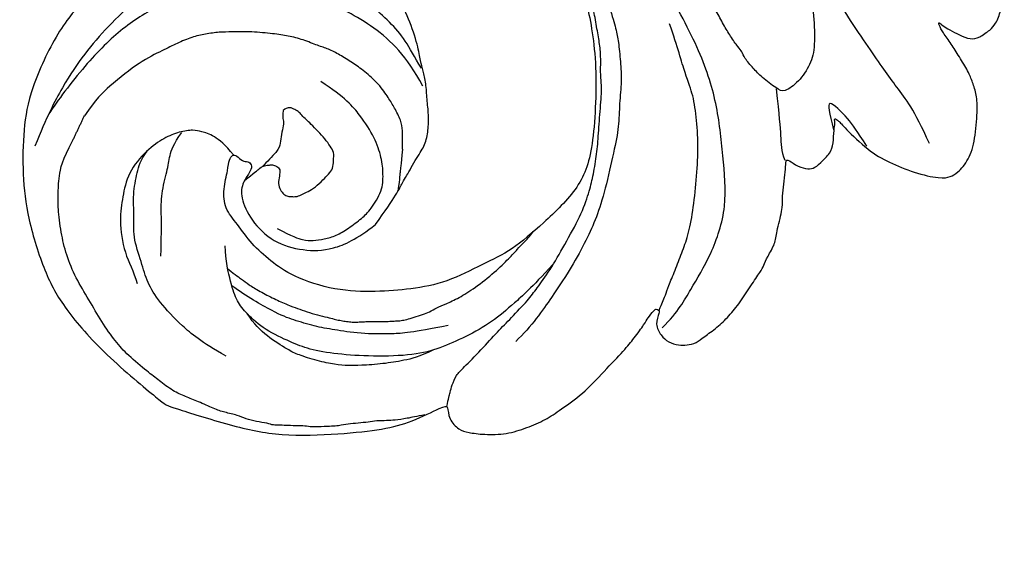
# Model space of a CAD drawing. Units: millimetres. Extents: x 5795 to 7055, y 4996 to 5887.
# Drawn here: x 6704 to 6771, y 5303 to 5339 of the extents above; entities that cross this region are included whole.
import ezdxf

# ---------------------------------------------------------------- set-up
doc = ezdxf.new("R2010")
doc.units = ezdxf.units.MM
doc.linetypes.add('HIDDEN', pattern=[9.525, 6.35, -3.175])
for name, color, linetype in [('A-04.尺寸標註', 4, 'Continuous'), ('H-06.木作(細線)', 8, 'Continuous'), ('H-08.木作(細線)', 8, 'Continuous')]:
    doc.layers.add(name, color=color, linetype=linetype)
doc.layers.add('logo', color=240, linetype='Continuous', plot=False)
doc.styles.get("Standard").update_dxf_attribs({"font": 'arial.ttf'})
doc.styles.add('新細明體', font='txt')
doc.dimstyles.new('3', dxfattribs={"dimtxt": 7.5, "dimasz": 2.25, "dimexe": 1.5, "dimexo": 1.5, "dimgap": 0.9, "dimtad": 2, "dimdec": 0, "dimtxsty": '新細明體', "dimblk": 'ARCHTICK', "dimcen": 5, "dimclrd": 8, "dimclre": 8, "dimclrt": 4, "dimadec": 0, "dimazin": 0, "dimtfac": 1, "dimtdec": 0, "dimtix": 1, "dimtmove": 2, "dimatfit": 3, "dimldrblk": 'OPEN90', "dimfxl": 1.25, "dimlwd": 9, "dimlwe": 9, "dimarcsym": 0})

# ---------------------------------------------------------------- blocks, each defined once
blk = doc.blocks.new('logo')
at = {"layer": 'logo'}
h = blk.add_hatch(color=256, dxfattribs=at)
edge = h.paths.add_edge_path()
edge.add_ellipse((0, 1), major_axis=(0.323, 0.566), ratio=0.659111, start_angle=263.8576, end_angle=429.825)
edge.add_arc((0, 1), 0.399, 258.9967, 261.058)
edge.add_ellipse((0, 1), major_axis=(0.314, 0.551), ratio=0.659838, start_angle=263.243, end_angle=428.5195, ccw=False)
edge.add_arc((0, 0), 0.0433, 263.9962, 282.4455)
edge = h.paths.add_edge_path()
edge.add_ellipse((0, 1), major_axis=(0.314, 0.551), ratio=0.659838, start_angle=70.2744, end_angle=262.8394, ccw=False)
edge.add_arc((0, 1), 0.237, 245.2323, 248.2557, ccw=False)
edge.add_ellipse((0, 1), major_axis=(0.323, 0.566), ratio=0.659111, start_angle=71.1999, end_angle=263.5875)
edge.add_arc((0, 0), 0.0389, 266.4658, 288.3928, ccw=False)
edge = h.paths.add_edge_path(flags=17)
edge.add_line((0, 1), (0, 1))
edge.add_arc((0, 1), 0.399, 261.058, 296.4699, ccw=False)
edge.add_ellipse((0, 1), major_axis=(0.314, 0.551), ratio=0.659838, start_angle=68.5195, end_angle=70.2744)
edge.add_arc((0, 1), 0.237, 248.2557, 287.7329)
edge.add_arc((0, 1), 0.155, 119.2735, 139.7006)
edge.add_arc((0, 1), 0.526, 137.2638, 146.3296)
edge.add_arc((1, 0), 0.794, 150.4954, 153.1332)
edge.add_arc((0, 0), 0.799, 100.8186, 103.2077, ccw=False)
edge.add_arc((0, 1), 0.325, 138.9231, 148.8948, ccw=False)
edge.add_arc((1, 0), 0.758, 124.4657, 138.4002, ccw=False)
edge = h.paths.add_edge_path()
edge.add_arc((0, 1), 0.237, 233.3596, 245.2323)
edge.add_ellipse((0, 1), major_axis=(0.323, 0.566), ratio=0.659111, start_angle=69.825, end_angle=71.1999, ccw=False)
edge.add_arc((0, 1), 0.399, 251.1923, 258.9967, ccw=False)
h.paths.add_polyline_path([(0, 1, -0.021859), (0, 1, -0.004955), (0, 1, 0.012967), (0, 1, 0.223317), (0, 1, 0.425243), (0, 1, 0.393247), (0, 1, -0.084558), (0, 1, 0.019194), (0, 1, 0.004726), (0, 1, 0.021148), (0, 1, -0.080721), (0, 1, -0.104113), (0, 1, -0.094873), (0, 1, -0.207877), (0, 1, -0.223034), (0, 1, -0.16869)], flags=17)
h.paths.add_polyline_path([(0, 1, 0.088592), (0, 1, 0.140724), (0, 1, -0.012272), (0, 1, -0.041532), (0, 1, 0.005558), (0, 1, -0.187874)], flags=17)
h.paths.add_polyline_path([(0, 1, 0.011592), (0, 1, 0.056884), (0, 1, -0.271208), (0, 1, -0.679677), (0, 1, -0.290071), (0, 1, -0.103922), (0, 1, 0.053349), (0, 1, -0.004508), (0, 1, 0.220604), (0, 1, -0.015501), (0, 1, 0.008768), (0, 1, 0.029539), (0, 1, 1.009367)], flags=17)
h.paths.add_polyline_path([(0, 1, -0.008928), (0, 1, -0.347678), (0, 1, 0.00727), (0, 1, -0.035606), (0, 1, 0.01139), (0, 1, 0.012101), (0, 1, 0.461639)], flags=17)
h.paths.add_polyline_path([(0, 1, 0.433181), (0, 1, 0.04486), (0, 1, -0.026783), (0, 1, -0.142026), (0, 1, -0.307429), (0, 1, -0.953401), (0, 1, 0.069613), (0, 1, 0.042891), (0, 1, -0.067719), (0, 1, 0.893379)], flags=17)
h.paths.add_polyline_path([(0, 1, -0.009243), (0, 1, -0.026651), (0, 1, 0.013684), (0, 1, 0.174326), (0, 1, 0.391287), (0, 1, 0.210555), (0, 1), (0, 1, 0.001326), (0, 1, -0.005065), (0, 1, -0.027528), (0, 1, -0.195292), (0, 1, -0.659298)], flags=17)
h.paths.add_polyline_path([(0, 1, 0.023127), (0, 1, 0.184672), (0, 1, 0.098355), (0, 1, -0.009788), (0, 1, -0.240413)], flags=17)
h.paths.add_polyline_path([(0, 1, -0.002039), (0, 1, 0.07599), (0, 1, 0.108431), (0, 1, -0.004552), (0, 1, -0.028332), (0, 1, -0.123708)], flags=17)
h.paths.add_polyline_path([(0, 1, -0.55173), (0, 1, -0.18979), (0, 1, -0.013881), (0, 1, 0.011039), (0, 1, 0.022162), (0, 1, -0.010966), (0, 1, -0.001761), (0, 1, 0.034744), (0, 1, 0.086103), (0, 1, 0.506659), (0, 1, 0.355205), (0, 1, 0.093422), (0, 1, 0.017263), (0, 1, -0.31391)], flags=17)
h.paths.add_polyline_path([(0, 1, -0.009702), (0, 1, -0.004936), (0, 1, -0.035369), (0, 1, -0.002587), (0, 1, 0.014405), (0, 1, -0.020509)], flags=17)
h.paths.add_polyline_path([(0, 1, -0.007857), (0, 1, 0.009702), (0, 1, 0.020509), (0, 1, 0.000681), (0, 1, -0.002588), (0, 0, -0.013713), (0, 1, -0.01198)], flags=17)
h.paths.add_polyline_path([(0, 0, -0.036579), (0, 1, 0.01198), (0, 1, 0.013411), (0, 0, 0.001089), (0, 0, 0.015933), (0, 0, -0.190203), (0, 0, -0.266161), (0, 0, -0.207317), (0, 0, -0.064593), (0, 0, -0.001017), (0, 1, -0.000681), (0, 1, 0.152538), (0, 0, 0.230241), (0, 0, 0.234095), (0, 0, 0.172717), (0, 0, 0.028132), (0, 0, -0.014352), (0, 0, 0.062016), (0, 0, 0.349487), (0, 0, 0.392407), (0, 1, 0.130108), (0, 1, 0.001865), (0, 1, -0.054721), (0, 1, 0.014593), (0, 1, 0.007857), (0, 1, -0.01108), (0, 1, -0.100678), (0, 1, -0.349203), (0, 1, -0.402437), (0, 0, -0.009974), (0, 0, 0.613372), (0, 0, 0.175713), (0, 0, -0.002484), (0, 0, -0.463644), (0, 0, -0.513768), (0, 0, -0.075052), (0, 0, 0.007944)], flags=17)
h.paths.add_polyline_path([(0, 0, -0.062016), (0, 0, -0.007786), (0, 0, 0.027572), (0, 0, 0.0582), (0, 0, 0.26466), (0, 0, 0.315327), (0, 0, -0.025867), (0, 0, -0.380363), (0, 0, -0.153954), (0, 0, -0.090831)], flags=17)
h.paths.add_polyline_path([(0, 0, 0.336432), (0, 0, 0.025867), (0, 0, 0.026394), (0, 0, -0.025927), (0, 0, -0.173285), (0, 0, -0.685315), (0, 0, -0.491027), (0, 0, -0.040547), (0, 0, 0.025927), (0, 0, 0.139653), (0, 0, 1.004843)], flags=17)
h.paths.add_polyline_path([(0, 1, 0.143839), (0, 1, 0.069213), (0, 1, -0.088592), (0, 1, 0.404636)], flags=17)
h.paths.add_polyline_path([(0, 1, -0.01627), (0, 1, -0.069213), (0, 1, 0.037626), (0, 1, -0.082213), (0, 1, 0.004306), (0, 1, 0.008989), (0, 1, -0.006474), (0, 1, -0.136946), (0, 1, 0.054668)], flags=17)
for points in [[(0, 1, 0.019194), (0, 1, 0.004726), (0, 1, -0.044587), (0, 1, -0.07623), (0, 1, -0.235864), (0, 1, -0.450297), (0, 1, -0.16869), (0, 1, -0.021859), (0, 1, -0.004955), (0, 1, 0.012967), (0, 1, 0.223317), (0, 1, 0.425243), (0, 1, 0.393247), (0, 1, -0.084558)], [(0, 1, -0.206522), (0, 1, 0.207877), (0, 1, 0.024305), (0, 1, -0.043373)], [(0, 1, -0.011039), (0, 1, -0.017263), (0, 1, 0.004552), (0, 1, 0.002587), (0, 1, 0.035369)]]:
    blk.add_hatch(color=256, dxfattribs=at).paths.add_polyline_path(points)
h = blk.add_hatch(color=256, dxfattribs=at)
h.paths.add_polyline_path([(0, 1, 0.041532), (0, 1, 0.012272), (0, 1, 0.004508), (0, 1, -0.053349), (0, 1, -0.056884), (0, 1, 0.008928)])
h.paths.add_polyline_path([(0, 1, -0.008989), (0, 1, 0.010425), (0, 1, 0.004955), (0, 1, -0.019194)])
h.paths.add_polyline_path([(0, 1, 0.136946), (0, 1, -0.008768), (0, 1, 0.015501)])
h.paths.add_polyline_path([(0, 1, 0.026783), (0, 1, 0.026651), (0, 1, -0.023127), (0, 1, -0.042891)])
h.paths.add_polyline_path([(0, 1, -0.01139), (0, 1, -0.098355), (0, 1, 0.027528), (0, 1, 0.005065), (0, 1, 0.002039)])
h = blk.add_hatch(color=256, dxfattribs=at)
edge = h.paths.add_edge_path()
edge.add_ellipse((0, 1), major_axis=(0.314, 0.551), ratio=0.659838, start_angle=68.5195, end_angle=70.2744, ccw=False)
edge.add_arc((0, 1), 0.399, 258.9967, 261.058, ccw=False)
edge.add_ellipse((0, 1), major_axis=(0.323, 0.566), ratio=0.659111, start_angle=69.825, end_angle=71.1999)
edge.add_arc((0, 1), 0.237, 245.2323, 248.2557)
blk.add_line((0, 1), (0, 1), dxfattribs=at)
blk.add_line((0, 1), (0, 1), dxfattribs=at)
at = {"layer": 'logo', "lineweight": 0}
blk.add_line((0, 1), (0, 1), dxfattribs=at)
blk.add_line((0, 1), (0, 1), dxfattribs=at)
at = {"layer": 'logo'}
for points in [[(0, 1, 0.200172), (0, 1, -0.066965)], [(0, 1, 0.002733), (0, 1)], [(0, 1, 0.060876), (0, 1, 0.137716), (0, 1, -0.393247), (0, 1, 79.578459)], [(0, 1, -0.425243), (0, 1, -0.223317), (0, 1, -0.027703), (0, 1, 0.082213), (0, 1, -0.037626), (0, 1, -0.143839), (0, 1, -0.872775)], [(0, 1, 0.089367), (0, 1, 0.028397)], [(0, 1, 0.039578), (0, 1, 0.021193), (0, 1, 0.700396)], [(0, 1, 0.021148), (0, 1, 0.658186)], [(0, 1, -0.434531), (0, 1, -0.16869), (0, 1, 0.909183)], [(0, 1, -0.056349), (0, 1, 0.070229), (0, 1, 0.769245)], [(0, 1, -0.105013), (0, 1, 0.404636), (0, 1, 1.743742)], [(0, 1, 0.216717), (0, 1, 0.638327)], [(0, 1, -0.329321), (0, 1, -0.679677), (0, 1, 0.415871)], [(0, 1, -0.290071), (0, 1, -0.539799), (0, 1, 0.00727), (0, 1, -1.51475)], [(0, 1, 0.187874), (0, 1, 0.783226)], [(0, 1, -0.026083), (0, 1, -1.009367), (0, 1, 0.624773)], [(0, 1, -0.416943), (0, 1, 0.828532)], [(0, 1, -0.513007), (0, 1, -1.702754)], [(0, 1, -0.015466), (0, 1, 0.608014)], [(0, 1, -0.338614), (0, 1, -0.659298), (0, 1, -0.100316), (0, 1, 0.893379), (0, 1, 0.433181), (0, 1, 0.289299), (0, 1, 0.081086), (0, 1, -0.684784)], [(0, 1, -0.210555), (0, 1, -0.391287), (0, 1, -0.174326), (0, 1, -0.110406), (0, 1, 0.953401), (0, 1)], [(0, 1, 0.307429), (0, 1, 0.446432), (0, 1, 0.145269), (0, 1, -0.214979)], [(0, 1, 0.059536), (0, 1, 0.18979), (0, 1, 0.55173), (0, 1, 0.38162), (0, 0, -0.007944), (0, 0, -0.007944)], [(0, 0, -0.035926), (0, 0, -0.172717), (0, 0, -0.234095), (0, 0, -0.230241), (0, 0, -0.17359), (0, 1)], [(0, 1, 0.111049), (0, 1, 0.147976), (0, 1, 0.393525)], [(0, 1, 0.086103), (0, 1, 0.506659), (0, 1, 0.355205), (0, 1, 0.113269), (0, 1, 0.583131)], [(0, 1, 0.016972), (0, 0, -0.190203), (0, 0, -0.266161), (0, 0, -0.290937), (0, 1, 0.211969)], [(0, 1, -0.035274), (0, 1, -0.003626), (0, 1, 0.389489)], [(0, 1, -0.130108), (0, 1, -0.392407), (0, 0, -0.420619), (0, 0, -0.420619)], [(0, 1, -0.023063), (0, 1, -0.100678), (0, 1, -0.349203), (0, 1, -0.402437), (0, 0, -0.247136)], [(0, 0, -0.175713), (0, 0, -0.613372), (0, 0)], [(0, 1, 0.241802), (0, 1, 0.575938)], [(0, 0, 0.009974), (0, 0, 0.009974)], [(0, 0, 0.090831), (0, 0, 0.169704), (0, 0)], [(0, 0, 0.513768), (0, 0, 0.463644), (0, 0, 0.463644)], [(0, 0, -0.075052), (0, 0)], [(0, 0, -0.166662), (0, 0, -0.70739)]]:
    blk.add_lwpolyline(points, format="xyb", dxfattribs=at)
at = {"layer": 'logo', "lineweight": 0}
for centre, radius, start, end in [((0, 1), 0.0345, 330.444, 85.9913), ((0, 1), 0.227, 292.2367, 335.222), ((0, 1), 0.581, 283.4362, 286.6173), ((0, 1), 0.187, 179.5483, 182.0782), ((0, 1), 0.256, 281.5539, 286.6322), ((0, 0), 0.406, 108.6958, 111.2089), ((3, -4), 5.41, 114.0704, 114.474), ((0, 1), 0.256, 299.1609, 307.1205), ((0, 1), 0.262, 310.2009, 329.8856), ((0, 1), 0.0613, 327.2799, 74.7579), ((0, 1), 0.137, 82.2276, 160.4489), ((0, 1), 0.581, 279.4802, 283.4362), ((0, 1), 0.187, 109.838, 179.5483), ((0, 1), 0.136, 244.3758, 335.626), ((0, 1), 0.0627, 337.3085, 63.01), ((0, 0), 0.103, 81.5328, 111.1847), ((3, -4), 5.41, 113.6429, 114.0704), ((0, 1), 0.256, 286.6322, 299.1609), ((0, 0), 0.406, 111.2089, 114.5532), ((0, 1), 0.187, 183.2094, 185.01), ((0, 0), 0.577, 112.9982, 115.5374), ((0, 0), 0.29, 94.0374, 117.0335), ((0, 1), 0.0267, 8.5098, 85.5073), ((0, 1), 0.111, 267.175, 354.8617), ((0, 0), 0.0251, 327.1994, 93.2945), ((0, 0), 0.0241, 86.756, 126.6195), ((-1, 0), 1.36, 4.2266, 4.7959), ((-1, 0), 1.36, 3.6768, 5.4974), ((0, 1), 0.187, 185.01, 193.3895), ((0, 0), 0.577, 115.5374, 118.2829), ((0, 0), 0.281, 122.374, 125.4474), ((0, 0), 0.273, 124.9761, 186.879), ((0, 0), 0.545, 7.5429, 8.1488), ((1, 1), 0.32, 186.7897, 186.9458), ((0, 0), 0.329, 122.0966, 156.7882), ((0, 2), 0.875, 285.3109, 288.8633), ((0, 0), 0.462, 102.2567, 104.2662), ((0, 1), 0.131, 121.8036, 128.5716), ((0, 1), 0.101, 147.8295, 328.8978), ((-1, 1), 0.874, 336.959, 339.6154), ((0, 1), 0.114, 23.2852, 36.3079), ((0, 1), 0.116, 281.7653, 342.4614), ((0, 1), 0.0664, 143.3048, 280.117), ((0, 1), 0.11, 60.1861, 124.8898), ((0, 1), 0.114, 36.3079, 60.04), ((0, 1), 0.116, 342.4614, 354.6764), ((0, 1), 0.286, 163.3678, 164.401), ((0, 1), 0.131, 40.8505, 90.6121), ((0, 1), 0.13, 31.6961, 41.2089), ((0, 1), 0.131, 38.0381, 40.8505), ((0, 1), 0.286, 163.3678, 164.401), ((0, 1), 0.116, 342.4614, 354.6764), ((0, 1), 0.114, 23.2852, 36.3079), ((-1, 1), 0.874, 339.6154, 341.6615), ((-1, 1), 0.874, 339.6154, 341.6615), ((0, 1), 0.114, 306.5995, 23.2852), ((2, -3), 4.02, 115.8994, 117.5656), ((0, 1), 0.0383, 297.535, 305.6919), ((0, 1), 0.211, 240.9381, 243.5484), ((-1, 2), 1.97, 292.2914, 295.0645), ((0, 1), 0.13, 292.5765, 31.6961), ((-1, 2), 1.97, 291.8241, 292.2914), ((0, 1), 0.155, 239.2194, 256.6015), ((0, 1), 0.321, 258.87, 283.6239), ((1, 1), 0.32, 182.4453, 183.4886), ((0, 1), 0.581, 272.9888, 279.4802), ((0, 1), 0.211, 243.5484, 271.7569), ((0, 0), 0.406, 114.5532, 116.7766), ((0, 1), 0.187, 182.0782, 183.2094), ((0, 1), 0.256, 273.4512, 281.5539), ((0, 1), 0.321, 283.6239, 284.2167), ((1, 1), 0.32, 183.4886, 186.7897), ((0, 0), 0.329, 117.3968, 122.0966), ((0, 1), 0.0622, 70.679, 164.3644), ((0, 1), 0.064, 167.0919, 177.3661), ((0, 0), 0.117, 96.281, 102.4178), ((0, 1), 0.0419, 133.7672, 166.1009), ((0, 1), 0.0367, 83.4964, 151.8522), ((0, 1), 0.0217, 251.3968, 65.9306), ((0, 0), 0.117, 80.3525, 96.281), ((0, 1), 0.0419, 166.1009, 175.9249), ((0, 0), 0.123, 80.8228, 96.3193), ((0, 1), 0.0353, 243.9263, 51.0341), ((0, 0), 0.123, 96.3193, 101.6186), ((0, 1), 0.064, 183.4727, 225.325), ((0, 1), 0.0383, 275.0659, 297.535), ((0, 1), 0.211, 238.695, 240.9381), ((0, 1), 0.0419, 175.9249, 229.9973), ((0, 0), 0.117, 96.281, 102.4178), ((0, 1), 0.064, 177.3661, 183.4727), ((0, 0), 0.123, 96.3193, 101.6186), ((0, 1), 0.0419, 166.1009, 175.9249), ((0, 1), 0.064, 177.3661, 183.4727), ((0, 0), 0.117, 102.4178, 105.5537), ((0, 1), 0.0386, 98.6046, 138.1597), ((0, 1), 0.027, 151.6425, 237.1215), ((0, 1), 0.0459, 234.5859, 282.1467), ((-1, 2), 1.97, 291.5203, 291.8241), ((0, 1), 0.155, 238.0585, 239.2194), ((0, 1), 0.064, 225.325, 231.6324), ((0, 1), 0.0383, 230.8646, 275.0659), ((0, 1), 0.0177, 105.7526, 239.3398), ((0, 0), 0.123, 101.6186, 103.7368), ((0, 1), 0.226, 95.6485, 115.8995), ((0, 1), 0.286, 131.3266, 163.3678), ((0, 1), 0.131, 38.0381, 40.8505), ((0, 1), 0.13, 31.6961, 41.2089), ((-1, 1), 0.874, 341.6615, 342.9354), ((0, 1), 0.291, 117.4328, 159.9943), ((0, 1), 0.101, 81.2439, 113.9848), ((0, 1), 0.286, 115.4894, 131.3266), ((0, 1), 0.226, 95.6485, 115.8995), ((0, 1), 0.0392, 258.5502, 346.6702), ((0, 1), 0.226, 115.8995, 119.6279), ((0, 1), 0.286, 115.4894, 131.3266), ((1, 0), 0.935, 112.6486, 121.2678), ((0, 1), 0.618, 283.2744, 302.0739), ((0, 0), 0.799, 99.8317, 100.8186), ((0, 1), 0.325, 148.8948, 150.9548), ((0, 0), 0.462, 104.2662, 105.7498), ((0, 1), 0.131, 90.6121, 121.8036), ((0, 2), 0.875, 288.8633, 301.3798), ((0, 0), 0.799, 100.8186, 103.2077), ((1, 0), 0.794, 153.1332, 154.2687), ((0, 0), 0.462, 105.7498, 110.1482), ((0, 1), 0.325, 148.8948, 150.9548), ((0, 0), 0.462, 105.7498, 110.1482), ((1, 0), 0.794, 154.2687, 155.3518), ((-1, 1), 0.5, 339.9296, 350.1414), ((0, 1), 0.225, 324.2142, 341.6511), ((0, 1), 0.111, 272.2715, 325.3573), ((0, 1), 0.0336, 149.7688, 246.7364), ((0, 1), 0.292, 119.8523, 158.1526), ((0, 0), 0.462, 110.1482, 115.1572), ((1, 0), 0.794, 153.1332, 154.2687), ((0, 0), 0.799, 103.2077, 106.1792), ((0, 1), 0.28, 114.7362, 165.0904), ((0, 1), 0.0374, 171.8348, 263.9838), ((0, 1), 0.146, 267.5844, 353.4527), ((0, 1), 0.325, 150.9548, 170.2881), ((1, 0), 0.758, 124.4657, 138.4002), ((0, 1), 0.399, 251.1923, 296.4699), ((0, 1), 0.155, 119.2735, 139.7006), ((0, 1), 0.526, 137.2638, 146.3296), ((1, 0), 0.794, 150.4954, 153.1332), ((0, 0), 0.799, 100.8186, 103.2077), ((0, 1), 0.325, 138.9231, 148.8948), ((0, 0), 0.113, 165.2767, 167.5624), ((0, 0), 0.0148, 48.9877, 148.4858), ((0, 0), 0.016, 301.3037, 50.0743), ((0, 1), 0.0724, 235.2903, 252.4587), ((0, 0), 0.166, 155.203, 207.0666), ((1, 0), 0.32, 175.9493, 185.5558), ((0, 1), 0.136, 244.3758, 258.5706), ((1, 0), 0.32, 175.9493, 185.5558), ((0, 0), 0.038, 179.2922, 192.6156), ((0, 0), 0.142, 192.9154, 252.2115), ((0, 0), 0.106, 252.0283, 322.0343), ((0, 0), 0.104, 219.3152, 312.3495), ((0, 0), 0.143, 189.1555, 227.6818), ((0, 0), 0.0389, 177.6916, 252.0699), ((0, 0), 0.0248, 345.864, 166.4176), ((0, 0), 0.0433, 213.0653, 252.3889), ((0, 0), 0.0192, 85.2505, 222.9442), ((0, 0), 0.0263, 331.2506, 75.8597), ((0, 0), 0.0917, 317.7365, 327.0242), ((0, 0), 0.0433, 252.3889, 295.424), ((0, 0), 0.0389, 252.0699, 306.6919)]:
    blk.add_arc(centre, radius, start, end, dxfattribs=at)
at = {"layer": 'logo'}
for major_axis, ratio in [((0.314, 0.551), 0.659838), ((0.323, 0.566), 0.659111)]:
    blk.add_ellipse((0, 1), major_axis=major_axis, ratio=ratio, dxfattribs=at)
at = {"layer": 'logo', "insert": (0, 0), "char_height": 0.0564, "width": 0.764, "attachment_point": 1}
blk.add_mtext('{\\fVerdana|b0|i1|c0|p34;GOODWARE}', dxfattribs=at)
blk = doc.blocks.new('SE-21117L-d01')
at = {"layer": 'H-08.木作(細線)'}
for points, degree in [([(0.803, -70.919), (-2.236, -77.993), (-5.603, -85.132), (-8.509, -91.812), (-12.537, -99.899), (-14.324, -105.075), (-15.177, -107.389), (-16.452, -116.237), (-16.212, -123.055), (-15.954, -124.498), (-15.439, -127.253), (-14.399, -130.14), (-13.16, -132.043), (-12.775, -132.867), (-11.907, -134.565), (-9.783, -137.423), (-7.638, -139.264), (-4.508, -140.864), (-2.121, -141.666), (1.932, -142.484), (8.049, -142.239), (10.699, -141.345), (13.201, -138.755), (14.981, -136.677), (15.887, -134.751), (17.154, -132.312), (17.625, -129.846), (17.787, -127.533), (17.744, -124.758), (16.742, -121.774), (15.719, -120.384), (14.566, -119.071), (13.207, -118.117), (12.182, -117.241), (10.872, -117.161), (9.509, -117.492), (8.84, -117.542), (8.531, -117.799), (8.581, -118.056), (8.991, -118.468), (8.99, -118.828), (9.169, -119.111), (9.632, -119.06), (10.379, -118.471), (11.382, -118.293), (12.973, -119.016), (14.484, -120.535), (15.043, -122.592), (15.011, -124.52), (14.235, -126.214), (13.228, -127.472)], 3), ([(20.177, -146.868), (19.062, -147.977), (17.601, -148.738), (15.304, -150.192), (11.966, -151.297), (8.564, -150.942), (5.022, -150.588), (1.345, -149.399), (-3.301, -146.819), (-7.321, -144.172), (-9.813, -141.666), (-12.442, -138.465), (-14.031, -135.892), (-15.274, -133.666), (-15.963, -131.72), (-16.372, -129.496), (-17.218, -125.578), (-17.974, -123.145), (-17.478, -120.02), (-17.376, -117.16), (-17.181, -114.859), (-16.886, -113.376), (-16.779, -111.944), (-16.603, -110.676), (-16.36, -109.483), (-15.807, -107.233), (-15.273, -105.672), (-13.674, -101.533), (-11.698, -97.146), (-10.789, -95.426)], 3), ([(13.228, -127.472), (11.373, -128.804), (10.138, -129.418), (10.163, -129.444), (8.644, -130.289), (7.846, -130.827), (6.869, -131.031), (5.815, -131.054), (4.761, -130.924), (3.682, -130.87), (2.809, -130.662), (2.219, -130.481), (1.191, -130.325), (-0.726, -129.702), (-2.24, -128.902), (-2.676, -128.567), (-3.444, -127.897), (-4.187, -127.15), (-5.339, -125.632), (-6.105, -124.139), (-6.494, -121.471), (-6.772, -119.954), (-6.636, -117.719), (-6.347, -115.638), (-5.878, -113.685), (-4.946, -111.683), (-3.37, -109.244), (-2.184, -107.962), (0.11, -105.936), (4.243, -104.065), (6.807, -103.631), (9.913, -103.585), (12.811, -103.902), (16.608, -105.114), (18.882, -106.361), (22.031, -109.111), (25.473, -113.3), (25.499, -113.378), (26.889, -117.791), (27.58, -121.039), (27.411, -125.128), (27.092, -128.088), (26.594, -129.925), (25.5, -132.097), (25.447, -132.408), (26.379, -132.409), (27.127, -133.162), (27.28, -133.731), (27.432, -134.819), (27.405, -136.362), (26.961, -137.733), (26.413, -139), (25.737, -139.982), (24.697, -141.481), (23.113, -142.953), (21.659, -144.348), (20.906, -144.942), (19.868, -145.716), (19.531, -145.845), (18.986, -146.336), (18.882, -146.439), (18.985, -146.646), (19.089, -146.698), (19.944, -146.363), (20.719, -146.779), (21.157, -147.272), (21.362, -147.997), (21.359, -148.522), (21.202, -149.194), (20.786, -149.659), (20.162, -150.59), (19.383, -151.365), (18.448, -152.139), (17.307, -152.862), (16.321, -153.533), (15.984, -153.713), (15.381, -153.954), (14.447, -154.521), (13.748, -154.546), (12.142, -155.008), (11.469, -154.955), (10.666, -155.031), (9.812, -155.159), (9.061, -155.183), (8.673, -155.26), (9.188, -155.831), (9.419, -156.582), (9.417, -157.048), (9.053, -157.513), (8.326, -158.236), (7.73, -158.416), (6.721, -158.44), (6.358, -158.542), (6.022, -158.464), (6.022, -158.516), (6.125, -158.723), (6.563, -159.112), (8.209, -160.785), (8.956, -162.159), (9.675, -163.869), (10.083, -165.681), (9.925, -166.354), (9.717, -166.768), (8.783, -167.594), (7.435, -168.005), (5.416, -168.156), (4.381, -168.103), (3.527, -167.816), (2.829, -167.53), (1.796, -166.906), (0.944, -166.361), (0.169, -165.79), (-0.348, -165.53), (-0.555, -165.478), (-0.271, -165.815), (-0.013, -166.23), (0.347, -166.903), (0.655, -167.681), (0.549, -168.25), (-0.049, -169.051), (-0.334, -169.335), (-1.371, -169.799), (-2.147, -169.538), (-2.586, -169.253), (-3.749, -168.759), (-4.369, -168.343), (-4.99, -168.238), (-5.197, -168.186)], 3), ([(2.656, -130.562), (1.911, -130.055), (0.733, -129.499), (-0.444, -128.412), (-1.628, -127.122), (-2.731, -125.53), (-3.232, -124.349), (-3.709, -122.903), (-4.213, -121.169), (-4.318, -117.971), (-4.156, -115.659), (-3.339, -113.233), (-2.023, -111.309), (-0.089, -109.309), (1.688, -107.771), (3.851, -106.311), (6.051, -105.199), (7.98, -104.432)], 3), ([(3.871, -130.658), (1.858, -129.561), (-0.274, -127.418), (-2.06, -123.672), (-2.622, -121.487), (-3.123, -118.692), (-2.652, -115.704), (-1.719, -112.984), (-0.083, -110.339), (2.355, -107.866), (4.938, -105.927), (5.796, -105.356)], 3), ([(26.089, -130.818), (26.195, -130.264), (26.353, -129.624), (26.459, -128.759), (26.496, -128.274), (26.498, -127.547), (26.586, -127.011), (26.675, -126.336), (26.712, -125.609), (26.852, -125.09), (26.908, -123.93), (26.945, -123.307), (26.877, -122.857), (26.844, -122.303), (26.847, -121.542), (26.796, -121.074), (26.832, -120.555), (26.678, -120.226), (26.576, -119.429), (26.388, -118.719), (26.148, -118.2), (25.949, -117.268), (25.726, -116.593), (25.21, -115.484), (24.901, -114.652), (24.541, -113.803), (23.782, -112.833), (23.265, -112.139), (22.083, -110.708), (21.186, -109.91), (19.874, -108.973), (18.343, -108.094), (16.909, -107.208), (15.319, -106.547), (13.832, -106.198), (12.101, -105.987), (11.289, -106.013), (10.095, -106.028), (8.9, -106.285), (7.617, -106.975)], 3), ([(7.617, -106.975), (5.937, -107.767)], 1), ([(8.544, -117.845), (7.877, -117.297), (7.211, -116.505), (6.971, -115.653), (6.851, -115.167), (6.976, -114.195), (7.405, -113.162), (8.199, -112.009), (9.783, -110.675), (11.426, -110.374), (12.885, -110.134), (15.255, -110.443), (16.408, -111.114), (17.258, -111.359)], 3), ([(22.162, -117.387), (21.195, -115.683), (20.105, -114.344), (18.469, -112.821), (17.195, -112.028), (15.859, -111.66), (14.037, -111.049), (12.699, -111.167), (11.241, -111.043), (9.72, -111.343), (8.934, -111.551), (8.306, -112.028)], 3), ([(15.402, -112.959), (14.142, -112.995), (12.614, -112.992), (11.201, -112.95), (9.595, -113.405), (8.64, -113.518), (7.837, -113.784), (7.033, -114.355)], 3), ([(16.242, -117.487), (16.712, -118.064), (16.962, -118.442), (17.296, -118.882), (17.765, -119.627), (18.275, -120.624), (18.685, -121.564), (18.924, -122.203), (19.141, -122.843), (19.37, -123.556), (19.506, -124.24), (19.64, -124.691), (19.713, -125.058), (19.785, -125.425), (19.825, -125.823), (19.849, -126.136), (19.815, -126.457), (19.808, -126.713), (19.787, -127.113), (19.807, -127.306), (19.773, -127.666), (19.798, -127.994), (19.777, -128.46), (19.751, -128.844), (19.73, -129.217), (19.65, -129.558), (19.511, -130.076), (19.312, -130.679), (19.154, -131.131), (18.851, -131.602), (18.606, -132.199), (18.19, -133.11), (17.537, -134.165), (16.422, -135.578), (15.478, -136.517), (14.858, -137.092), (14.467, -137.46), (14.034, -137.891), (13.696, -138.122)], 3), ([(15.906, -139.45), (17.544, -137.986), (18.57, -136.8), (19.812, -135.4), (20.825, -133.571), (21.611, -131.834), (22.078, -130.152), (22.17, -127.265), (22.013, -124.856), (21.689, -122.942), (21.214, -121.803), (20.404, -119.99), (19.253, -118.734), (18.464, -118.105), (17.31, -117.707), (15.678, -117.324), (14.705, -117.306)], 3), ([(20.055, -132.391), (20.54, -129.95), (20.651, -128.677), (20.632, -126.421), (20.346, -124.643), (20.137, -123.369), (19.691, -121.908), (19.27, -120.74), (18.109, -118.774), (17.408, -117.768)], 3), ([(10.276, -118.607), (9.779, -119.238), (9.367, -119.716), (9.264, -119.921), (9.228, -120.331), (9.193, -120.468), (9.312, -120.793), (9.516, -121.033), (9.961, -120.965), (10.474, -120.864), (10.935, -121.019), (11.208, -121.259), (11.361, -121.515), (11.36, -121.857), (11.376, -122.148), (11.187, -122.541), (11.032, -122.865), (10.739, -123.394), (10.208, -123.923), (9.83, -124.298), (9.453, -124.605), (8.94, -124.604), (8.325, -124.671), (7.984, -124.397), (7.438, -124.054), (6.961, -123.575), (6.433, -123.078), (6.16, -122.769), (5.853, -122.461), (5.598, -122.238), (5.428, -121.896), (5.36, -121.759), (5.343, -121.571), (5.413, -121.366), (5.533, -121.212)], 3), ([(21.71, -131.352), (22.179, -130.472), (22.442, -129.343), (22.654, -128.037), (22.773, -126.41), (22.774, -125.658), (22.725, -124.776), (22.46, -123.553), (22.039, -122.215), (21.767, -121.647), (20.818, -120.132), (19.991, -119.28), (19.257, -118.792)], 3), ([(5.532, -121.218), (5.898, -121.148), (6.204, -121.232), (6.519, -121.252), (7.188, -121.067), (7.754, -121.041), (8.274, -120.875), (9.018, -120.116), (9.325, -119.81)], 3), ([(13.512, -120.81), (14.059, -121.842), (14.32, -122.633), (14.342, -123.232), (14.244, -123.998), (14.002, -124.812), (13.52, -125.625), (12.798, -126.582), (12.245, -127.132), (10.949, -127.944), (9.847, -127.99), (8.745, -127.891), (7.357, -127.409), (5.923, -126.496), (4.633, -125.391), (3.584, -123.76)], 3), ([(8.148, -129.289), (9.298, -129.156), (9.647, -129.124), (10.005, -129.101), (10.973, -128.975)], 3), ([(25.531, -132.32), (24.974, -132.417), (24.547, -132.547), (24.121, -132.644), (23.383, -132.954), (22.972, -133.363), (21.69, -134.638), (20.425, -135.765), (19.571, -136.615), (18.273, -137.841), (17.567, -138.347), (16.352, -139.262), (14.579, -140.241), (12.643, -141.351), (11.022, -141.904), (10.005, -142.164), (8.58, -142.407), (7.318, -142.519), (5.529, -142.629), (3.907, -142.773), (3.121, -142.64), (2.122, -142.687), (1.14, -142.627), (0.171, -142.442), (-1.139, -142.229), (-2.003, -141.992), (-3.417, -141.517), (-5.616, -140.726), (-6.322, -140.489), (-7.082, -140.251)], 3), ([(-12.976, -132.687), (-12.474, -134.21), (-11.909, -134.985), (-11.192, -136.082), (-10.29, -137.313), (-8.606, -138.973), (-7.654, -139.735), (-6.427, -140.676), (-4.991, -141.569), (-3.121, -142.798), (-1.399, -143.29), (0.064, -143.716), (0.795, -143.863), (2.21, -144.013), (3.505, -144.099), (5.018, -143.923), (6.579, -143.927), (8.19, -143.589), (10.876, -142.992), (12.776, -142.41), (14.193, -141.746), (16.116, -140.742), (17.876, -139.542), (20.109, -138.034), (21.121, -136.963)], 3), ([(18.995, -146.645), (18.722, -146.769), (18.442, -146.886), (17.995, -147.072), (17.386, -147.257), (16.31, -147.732), (15.098, -148.183), (13.979, -148.603), (12.344, -148.932), (10.174, -149.157), (8.081, -149.306), (6.117, -149.174), (4.408, -148.941), (3.236, -148.428), (1.196, -147.862), (-0.359, -147.323)], 3), ([(-6.369, -155.479), (-5.488, -155.366), (-4.61, -156.019), (-2.813, -156.904), (-0.975, -157.061), (1.131, -157.18), (2.358, -156.876), (3.547, -156.075), (4.278, -155.042), (4.012, -154.62), (3.211, -153.508), (2.638, -153.009), (1.913, -152.356), (1.492, -152.241), (1.225, -151.972), (0.46, -151.434), (-0.304, -150.973), (-1.26, -150.473), (-2.024, -150.012), (-3.209, -149.435), (-4.738, -148.436)], 3), ([(4.008, -154.544), (5.875, -154.741), (7.292, -154.872), (8.193, -154.874), (8.837, -155.133)], 3), ([(7.691, -164.9), (5.399, -163.891), (3.897, -162.668), (1.536, -161.014), (-1.613, -158.856), (-3.475, -157.848)], 3), ([(7.882, -160.684), (6.816, -159.97), (6.105, -159.523), (4.419, -157.828), (5.62, -158.142), (6.776, -158.412)], 3)]:
    blk.add_open_spline(points, degree=degree, dxfattribs=at)
blk.add_open_spline([(8.148, -129.289), (7.414, -129.266), (6.867, -129.3), (6.227, -129.194), (5.321, -128.727), (4.695, -128.343), (3.746, -127.688), (2.854, -126.679), (2.297, -125.895), (1.763, -125.018), (1.363, -124.257), (1.168, -123.575), (0.743, -122.539), (0.485, -121.545), (0.356, -120.552), (0.206, -119.049), (0.247, -117.694), (0.237, -116.898), (0.382, -115.933), (0.572, -115.04), (1.015, -114.016), (1.485, -113.099), (2.228, -111.542), (3.761, -109.632), (4.811, -108.521), (5.937, -107.767)], degree=3, knots=[0, 0, 0, 0, 1, 2, 3, 4, 5, 6, 7, 8, 9, 10, 11, 12, 13, 14, 15, 16, 17, 18, 19, 20, 21, 22, 22.751619, 22.751619, 22.751619, 22.751619], dxfattribs=at)
at = {"layer": 'H-08.木作(細線)', "xscale": -0.002, "yscale": 0.002, "zscale": 0.002, "rotation": 224.8465241127041}
blk.add_blockref('logo', (25.54, -132.315), dxfattribs=at)
blk = doc.blocks.new('_ArchTick')
at = {"color": 0, "linetype": 'ByBlock', "const_width": 0.15}
blk.add_lwpolyline([(-0.5, -0.5), (0.5, 0.5)], dxfattribs=at)
blk = doc.blocks.new('*D19')
at = {"layer": 'A-04.尺寸標註', "color": 8, "linetype": 'HIDDEN', "lineweight": 9, "ltscale": 0.3, "transparency": 16777216}
for p, q in [((6031.634, 5390.05), (6031.634, 5184.974)), ((6819.283, 5389.215), (6819.283, 5184.974))]:
    blk.add_line(p, q, dxfattribs=at)
at = {"layer": 'A-04.尺寸標註', "color": 8, "lineweight": 9, "ltscale": 0.3, "transparency": 16777216}
blk.add_line((6031.634, 5186.474), (6819.283, 5186.474), dxfattribs=at)
at = {"layer": 'DEFPOINTS', "color": 0, "ltscale": 0.3, "transparency": 16777216}
for p in [(6031.634, 5391.55), (6819.283, 5390.715), (6819.283, 5186.474)]:
    blk.add_point(p, dxfattribs=at)
at = {"layer": 'A-04.尺寸標註', "color": 8, "lineweight": 9, "ltscale": 0.3, "transparency": 16777216, "xscale": 2.25, "yscale": 2.25, "zscale": 2.25, "rotation": 180}
blk.add_blockref('_ArchTick', (6031.634, 5186.474), dxfattribs=at)
at = {"layer": 'A-04.尺寸標註', "color": 8, "lineweight": 9, "ltscale": 0.3, "transparency": 16777216, "xscale": 2.25, "yscale": 2.25, "zscale": 2.25}
blk.add_blockref('_ArchTick', (6819.283, 5186.474), dxfattribs=at)
at = {"layer": 'A-04.尺寸標註', "color": 4, "ltscale": 0.3, "transparency": 16777216, "insert": (6425.458, 5181.399), "char_height": 7.5, "attachment_point": 5, "style": '新細明體'}
blk.add_mtext('788', dxfattribs=at)
blk = doc.blocks.new('_Open90')
at = {"color": 0, "linetype": 'ByBlock', "lineweight": -2}
for p, q in [((-0.5, 0.5), (0, 0)), ((0, 0), (-1, 0)), ((0, 0), (-0.5, -0.5))]:
    blk.add_line(p, q, dxfattribs=at)
blk = doc.blocks.new('*D20')
at = {"layer": 'A-04.尺寸標註', "color": 8, "linetype": 'HIDDEN', "lineweight": 9, "ltscale": 0.3, "transparency": 16777216}
for p, q in [((6526.487, 5428.13), (6861.624, 5428.13)), ((6434.13, 5231.998), (6861.624, 5231.998))]:
    blk.add_line(p, q, dxfattribs=at)
at = {"layer": 'A-04.尺寸標註', "color": 8, "lineweight": 9, "ltscale": 0.3, "transparency": 16777216}
blk.add_line((6860.124, 5231.998), (6860.124, 5428.13), dxfattribs=at)
at = {"layer": 'DEFPOINTS', "color": 0, "ltscale": 0.3, "transparency": 16777216}
for p in [(6524.987, 5428.13), (6860.124, 5428.13), (6432.63, 5231.998)]:
    blk.add_point(p, dxfattribs=at)
at = {"layer": 'A-04.尺寸標註', "color": 8, "lineweight": 9, "ltscale": 0.3, "transparency": 16777216, "xscale": 2.25, "yscale": 2.25, "zscale": 2.25}
for p, rotation in [((6860.124, 5428.13), 90), ((6860.124, 5231.998), 270)]:
    blk.add_blockref('_ArchTick', p, dxfattribs=dict(at, rotation=rotation))
at = {"layer": 'A-04.尺寸標註', "color": 4, "ltscale": 0.3, "transparency": 16777216, "insert": (6865.298, 5330.064), "char_height": 7.5, "attachment_point": 5, "rotation": 90, "style": '新細明體'}
blk.add_mtext('196', dxfattribs=at)

msp = doc.modelspace()

# ---------------------------------------------------------------- block references
at = {"layer": 'H-06.木作(細線)', "color": 7, "xscale": -1, "rotation": 89.88326994643285}
msp.add_blockref('SE-21117L-d01', (6601.082, 5338.171), dxfattribs=at)

# ---------------------------------------------------------------- dimensions: what is measured, and where the dimension line sits
at = {"layer": 'A-04.尺寸標註', "color": 8, "ltscale": 0.3}
dim = msp.add_linear_dim(base=(6860.124, 5428.13), p1=(6432.63, 5231.998), p2=(6524.987, 5428.13), angle=90, dimstyle='3', dxfattribs=at)
dim.commit()
dim.dimension.update_dxf_attribs({"geometry": '*D20', "text_midpoint": (6865.298, 5330.064)})
dim = msp.add_linear_dim(base=(6819.283, 5186.474), p1=(6031.634, 5391.55), p2=(6819.283, 5390.715), dimstyle='3', dxfattribs=at)
dim.commit()
dim.dimension.update_dxf_attribs({"geometry": '*D19', "text_midpoint": (6425.458, 5181.399)})

doc.saveas('drawing.dxf')
